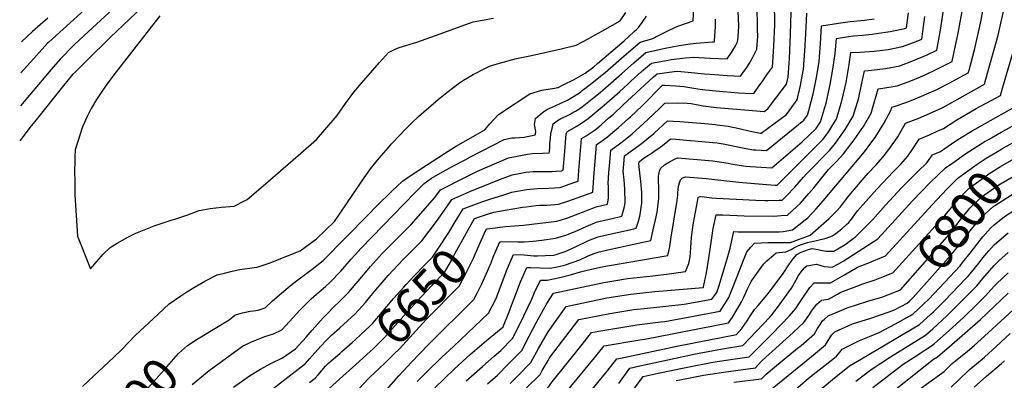
# Model space of a CAD drawing. Units: inches. Extents: x 2508924 to 2514335, y 1547211 to 1552666.
# Drawn here: x 2508969 to 2509763, y 1547898 to 1548189 of the extents above; entities that cross this region are included whole.
import ezdxf
from ezdxf.enums import TextEntityAlignment as Align

# ---------------------------------------------------------------- set-up
doc = ezdxf.new("R2010")
doc.units = ezdxf.units.IN
doc.header["$MEASUREMENT"] = 0
doc.layers.add('tile_2463_28_contour_10ft', color=119, linetype='Continuous')
doc.styles.add('Arial', font='arial.ttf')

msp = doc.modelspace()

# ---------------------------------------------------------------- linework, layer by layer
at = {"layer": 'tile_2463_28_contour_10ft'}
for points, elevation in [([(2509087.64, 1548237.84), (2509017.14, 1548172.85), (2509012.23, 1548168), (2509001.35, 1548157.12), (2508994.15, 1548148.73), (2508969.23, 1548119.46)], 6600), ([(2509098.09, 1548228.25), (2509042.02, 1548174.87), (2509022.32, 1548155.49), (2509013.62, 1548146.9), (2509011.38, 1548144.68), (2509004.4, 1548136.02), (2508980.79, 1548106.68), (2508978.08, 1548103.17), (2508968.69, 1548091.06)], 6590), ([(2509323.68, 1548031.47), (2509326.62, 1548036.28), (2509341.8, 1548041.97), (2509348.18, 1548044.15), (2509359.38, 1548047.73), (2509365.8, 1548049.65), (2509370.08, 1548050.55), (2509377.61, 1548051.85), (2509380.75, 1548052.25), (2509386.68, 1548052.6), (2509395.71, 1548052.88), (2509404.78, 1548053.62), (2509412.28, 1548056.15), (2509419.41, 1548058.66), (2509420.04, 1548067.35), (2509422.14, 1548093.01), (2509425.99, 1548095.31), (2509428.41, 1548096.76), (2509432.32, 1548099.43), (2509434.45, 1548101.14), (2509437.99, 1548104.04), (2509444.32, 1548109.59), (2509447.9, 1548112.79), (2509455.4, 1548119.86), (2509480.11, 1548142.74), (2509483.21, 1548145.16), (2509497.04, 1548147.19), (2509499.34, 1548147.42), (2509508.35, 1548146.6), (2509521.43, 1548145.18), (2509529.87, 1548144.51), (2509539.64, 1548143.85), (2509550.46, 1548143.32), (2509554.03, 1548148.23), (2509555.62, 1548150.41), (2509557.53, 1548153.24), (2509559.86, 1548157.59), (2509563.63, 1548165.15), (2509564.36, 1548175.58), (2509564.28, 1548180.73), (2509563.89, 1548201.73)], 6640), ([(2509336.65, 1548028.87), (2509346.97, 1548032.17), (2509351.42, 1548033.53), (2509374.64, 1548037.57), (2509377.5, 1548038.02), (2509385.45, 1548038.93), (2509388.48, 1548039.19), (2509394.49, 1548039.29), (2509403.56, 1548039.99), (2509411.06, 1548042.53), (2509426.1, 1548047.87), (2509431.41, 1548049.75), (2509432.39, 1548065.31), (2509433.17, 1548074.53), (2509434.37, 1548088.21), (2509437.1, 1548089.95), (2509442.99, 1548094.51), (2509447.48, 1548098.1), (2509451.97, 1548101.79), (2509460, 1548109.06), (2509461.67, 1548110.57), (2509470.97, 1548119.42), (2509487.53, 1548136.03), (2509489.27, 1548136.12), (2509498.14, 1548135.48), (2509504.6, 1548134.87), (2509515.97, 1548133.22), (2509519.69, 1548132.67), (2509530.46, 1548131.38), (2509536.42, 1548130.89), (2509548.96, 1548129.93), (2509554.27, 1548129.71), (2509561.13, 1548129.45), (2509564.68, 1548134.37), (2509568.46, 1548139.63), (2509572.38, 1548145.11), (2509576.28, 1548150.61), (2509577.37, 1548167.52), (2509578.13, 1548184.8), (2509578.23, 1548187.49), (2509577.93, 1548200.5)], 6650), ([(2509345.97, 1548020.17), (2509360.8, 1548022.06), (2509375.23, 1548023.23), (2509402.33, 1548026.29), (2509410.3, 1548028.9), (2509417.34, 1548031.4), (2509434.08, 1548037.94), (2509439.6, 1548039.32), (2509443.11, 1548040.14), (2509444.04, 1548045.16), (2509443.93, 1548054.3), (2509443.76, 1548056.82), (2509444.27, 1548065.66), (2509444.9, 1548073.83), (2509445.79, 1548083.57), (2509452.8, 1548088.68), (2509457.27, 1548092.21), (2509462.92, 1548096.88), (2509466.09, 1548099.52), (2509475.7, 1548108.39), (2509484.98, 1548117.16), (2509489.5, 1548121.66), (2509499.48, 1548121.8), (2509507.5, 1548121.41), (2509510.59, 1548121.2), (2509520.28, 1548119.46), (2509531.06, 1548118.02), (2509540.84, 1548117.11), (2509550.62, 1548116.31), (2509569.61, 1548114.93), (2509572.59, 1548117.04), (2509575.59, 1548120.88), (2509587.62, 1548136.74), (2509588.87, 1548142.57), (2509589.74, 1548153.98), (2509589.97, 1548157.17), (2509590.91, 1548177.08), (2509591.67, 1548203.85)], 6660), ([(2509346.29, 1547895.26), (2509354.32, 1547902.34), (2509363.06, 1547911.04), (2509367.29, 1547915.34), (2509373.87, 1547922.05), (2509380.01, 1547933.54), (2509385.93, 1547944.81), (2509394.02, 1547959.87), (2509399.51, 1547968.25), (2509440.02, 1547976.96), (2509448.18, 1547978.33), (2509459.32, 1547980.11), (2509479.6, 1547982.17), (2509492.85, 1547983.81), (2509506.19, 1547985.89), (2509508.64, 1547992.37), (2509509.78, 1547997.54), (2509510.12, 1548000.98), (2509510.5, 1548005.27), (2509511.02, 1548013.12), (2509511.77, 1548019.41), (2509512.53, 1548025.07), (2509515.79, 1548042.29), (2509516.42, 1548045.38), (2509516.61, 1548045.67), (2509517.86, 1548046.22), (2509521.17, 1548045.91), (2509527.41, 1548045.27), (2509531.01, 1548045.06), (2509562.94, 1548043.38), (2509570.49, 1548043.04), (2509572.91, 1548043.03), (2509581.69, 1548043.21), (2509584.13, 1548043.33), (2509587.56, 1548046.72), (2509594.35, 1548053.76), (2509601.3, 1548061.93), (2509603.95, 1548064.71), (2509622.35, 1548083.23), (2509627.19, 1548089.33), (2509634.96, 1548100.27), (2509641.39, 1548110.99), (2509645.85, 1548125.8), (2509646.49, 1548128.78), (2509650.6, 1548147.67), (2509656.21, 1548148.1), (2509667.56, 1548149.54), (2509679.03, 1548151.74), (2509690.04, 1548155.86), (2509701.12, 1548160.47), (2509709.05, 1548164.19), (2509712.06, 1548182.1), (2509714.75, 1548200.25)], 6710), ([(2509364.62, 1547895.55), (2509370.45, 1547901.45), (2509381.27, 1547912.46), (2509387.54, 1547923.77), (2509395.22, 1547937.22), (2509408.33, 1547955.69), (2509409.74, 1547957.68), (2509442.54, 1547964.44), (2509461.84, 1547967.57), (2509481.37, 1547969.6), (2509491.35, 1547970.37), (2509520.42, 1547973.02), (2509520.57, 1547973.04), (2509520.6, 1547973.08), (2509520.61, 1547973.11), (2509520.63, 1547973.15), (2509520.67, 1547973.31), (2509522.9, 1547984.81), (2509524.89, 1547996.62), (2509526.99, 1548011.19), (2509528.48, 1548020.36), (2509530.76, 1548031.44), (2509536.16, 1548031.36), (2509553.33, 1548030.67), (2509577.23, 1548030.5), (2509583.39, 1548030.82), (2509588.29, 1548031.32), (2509595.94, 1548038.14), (2509598.8, 1548040.86), (2509605.7, 1548048.81), (2509609.59, 1548053.33), (2509621.51, 1548068), (2509627.76, 1548074.25), (2509633.47, 1548080.76), (2509642.27, 1548091.87), (2509649.84, 1548102.77), (2509656, 1548113.44), (2509656.57, 1548115.43), (2509661.65, 1548133.03), (2509665.35, 1548133.49), (2509676.8, 1548135.61), (2509687.8, 1548139.64), (2509698.87, 1548144.2), (2509710.03, 1548149.38), (2509721.28, 1548155.13), (2509721.38, 1548155.19), (2509721.42, 1548155.32), (2509726.17, 1548177.94), (2509730.16, 1548200.12)], 6720), ([(2509377.83, 1547891.88), (2509388.66, 1547902.87), (2509390.48, 1547905.97), (2509395.11, 1547913.95), (2509396.34, 1547916.06), (2509419.98, 1547947.12), (2509445.07, 1547951.84), (2509464.36, 1547955.03), (2509475.31, 1547956.17), (2509504.98, 1547959.35), (2509527.35, 1547963.48), (2509531.25, 1547968.8), (2509532.87, 1547973.75), (2509539.69, 1547996.03), (2509542.15, 1548004.65), (2509544.56, 1548015.62), (2509545.03, 1548017.93), (2509548.66, 1548017.75), (2509573.44, 1548017.66), (2509581.63, 1548017.76), (2509584.85, 1548018.11), (2509592.44, 1548019.3), (2509602.77, 1548027.33), (2509604.72, 1548029.07), (2509611.58, 1548036.38), (2509617.29, 1548042.78), (2509650.53, 1548082.4), (2509655.72, 1548089.23), (2509659.11, 1548093.79), (2509664.92, 1548102.88), (2509666.25, 1548105.12), (2509672.03, 1548116.13), (2509672.71, 1548118.4), (2509674.46, 1548118.71), (2509685.48, 1548122.63), (2509688.09, 1548123.66), (2509696.58, 1548127.06), (2509702.85, 1548129.86), (2509707.75, 1548132.05), (2509718.99, 1548137.57), (2509734.32, 1548146.01), (2509734.89, 1548148.04), (2509739.48, 1548165.61), (2509744.58, 1548188.42), (2509747.3, 1548203.72)], 6730), ([(2509760.78, 1548098.1), (2509764.83, 1548100.41), (2509781.97, 1548109.93), (2509783.06, 1548112.11), (2509785.99, 1548118.26), (2509787.99, 1548122.66), (2509794.17, 1548142.1), (2509800.25, 1548161.54), (2509805.44, 1548179.76), (2509806.01, 1548182.53), (2509809.92, 1548201.76)], 6770), ([(2509023.96, 1548199.58), (2508992.09, 1548170.83), (2508991.11, 1548169.83), (2508980.04, 1548157.52), (2508969.73, 1548145.92)], 6610), ([(2509019.35, 1547893.12), (2509028.37, 1547901.5), (2509044.69, 1547916.63), (2509051.07, 1547922.77), (2509062.01, 1547934.11), (2509080.44, 1547951.38), (2509089.32, 1547959.61), (2509098.74, 1547966.22), (2509103.52, 1547969.45), (2509108.32, 1547972.36), (2509118.13, 1547977.88), (2509128.04, 1547983.17), (2509133.87, 1547984.58), (2509140.11, 1547986.02), (2509146.46, 1547987.34), (2509157.98, 1547989.06), (2509160.48, 1547989.36), (2509169.94, 1547992.44), (2509194.98, 1548002.42), (2509208.12, 1548012.03), (2509222.89, 1548026.2), (2509236.91, 1548047.03), (2509246.75, 1548061.43), (2509251.7, 1548068.6), (2509258.95, 1548077.2), (2509266.27, 1548085.76), (2509268.52, 1548088.36), (2509276.25, 1548096.43), (2509278.56, 1548098.83), (2509284.82, 1548105.32), (2509290.63, 1548110.87), (2509296.98, 1548116.48), (2509308.15, 1548125.95), (2509313.34, 1548130.21), (2509323.62, 1548137.96), (2509326.85, 1548140.12), (2509334.67, 1548144.69), (2509344.68, 1548149.87), (2509347.78, 1548151.45), (2509355.86, 1548153.89), (2509369.65, 1548157.5), (2509381.72, 1548159.97), (2509405.79, 1548165.42), (2509417.74, 1548168.24), (2509422.89, 1548170.92), (2509427.48, 1548173.4), (2509433.27, 1548176.58), (2509439.02, 1548179.79), (2509453.39, 1548187.84), (2509457.84, 1548194.59)], 6590), ([(2509108.02, 1547894.66), (2509121.66, 1547905.98), (2509148.45, 1547925.49), (2509155.87, 1547929.07), (2509166.67, 1547933.32), (2509173.62, 1547935.66), (2509180.23, 1547938.64), (2509186.51, 1547945.53), (2509194.83, 1547954.61), (2509204.03, 1547963.74), (2509210.29, 1547969.28), (2509215.53, 1547973.78), (2509219.09, 1547976.86), (2509227.8, 1547985.99), (2509236.33, 1547995.72), (2509244.35, 1548004.59), (2509287.84, 1548049.5), (2509290.82, 1548052.55), (2509295.13, 1548056.88), (2509301.07, 1548061.17), (2509308.17, 1548065.18), (2509318.29, 1548070.77), (2509328.23, 1548075.97), (2509332.47, 1548078.15), (2509359.78, 1548092.15), (2509365.83, 1548093.59), (2509368.26, 1548093.66), (2509375.88, 1548094.08), (2509384.83, 1548095.96), (2509385.06, 1548096.67), (2509385.28, 1548098.74), (2509384.07, 1548104.39), (2509385.11, 1548109.17), (2509388.64, 1548112.39), (2509390.3, 1548113.8), (2509392.54, 1548115.29), (2509394.75, 1548116.56), (2509400.35, 1548119.24), (2509406.09, 1548121.76), (2509410.87, 1548124.04), (2509415.62, 1548126.88), (2509421.21, 1548130.4), (2509422.79, 1548131.63), (2509429.41, 1548136.8), (2509441.34, 1548146.36), (2509443.45, 1548148.11), (2509456.66, 1548159.8), (2509469.42, 1548170.79), (2509479.7, 1548173.6), (2509484.27, 1548175.98), (2509493.32, 1548180.7), (2509499.89, 1548183.74), (2509506.76, 1548186.15), (2509512.19, 1548188.03), (2509512.71, 1548197.86)], 6610), ([(2509159.98, 1547881.2), (2509199.24, 1547911.6), (2509202.71, 1547915.43), (2509211.49, 1547925.23), (2509216.32, 1547930.34), (2509220.22, 1547934.4), (2509227.18, 1547940.46), (2509239.55, 1547951.6), (2509247.92, 1547960.76), (2509250.06, 1547963.39), (2509256.25, 1547971), (2509264.66, 1547981), (2509266.19, 1547982.63), (2509278.44, 1547995.75), (2509286.94, 1548004.3), (2509293.27, 1548010.54), (2509305.23, 1548026.05), (2509313.53, 1548037.96), (2509317.46, 1548043.97), (2509332.07, 1548050.29), (2509348.55, 1548057.15), (2509355.85, 1548059.97), (2509366.26, 1548063.63), (2509373.07, 1548065.19), (2509377.28, 1548065.83), (2509380.49, 1548066.12), (2509383.07, 1548066.3), (2509386.66, 1548066.46), (2509389.92, 1548066.42), (2509395.39, 1548066.39), (2509398.43, 1548066.49), (2509401.63, 1548066.66), (2509405.98, 1548067.07), (2509407.42, 1548067.56), (2509408.66, 1548082.63), (2509409.52, 1548093.2), (2509409.85, 1548096.73), (2509410.22, 1548098.25), (2509410.92, 1548098.68), (2509417.79, 1548102.71), (2509421.29, 1548104.78), (2509424.89, 1548107.17), (2509427.43, 1548109.12), (2509440.5, 1548119.99), (2509453.14, 1548130.89), (2509459.52, 1548136.86), (2509461.98, 1548139.18), (2509470.38, 1548146.87), (2509472.19, 1548148.5), (2509478.61, 1548153.7), (2509492.16, 1548156.27), (2509494.52, 1548156.65), (2509506.16, 1548157.99), (2509512.78, 1548158.55), (2509526.1, 1548157.69), (2509539.8, 1548157.19), (2509543.12, 1548162.43), (2509546.37, 1548167.75), (2509548.13, 1548171.09), (2509548.46, 1548174.71), (2509549.16, 1548183.69), (2509548.46, 1548195.65)], 6630), ([(2509303.63, 1547891.93), (2509319.49, 1547907.1), (2509332.27, 1547918.83), (2509345.45, 1547930.18), (2509357.22, 1547939.83), (2509358.83, 1547941.31), (2509359.22, 1547942.05), (2509363.64, 1547953.28), (2509365.84, 1547959.18), (2509368.23, 1547965.44), (2509372.88, 1547977.53), (2509378.12, 1547989.07), (2509381.04, 1547988.97), (2509396.9, 1547988.49), (2509402.39, 1547989.6), (2509407.31, 1547990.63), (2509409.27, 1547991.21), (2509420.87, 1547995.27), (2509427.5, 1547998.42), (2509432.32, 1548000.21), (2509436.43, 1548001.6), (2509440.12, 1548002.43), (2509443.4, 1548003.16), (2509453.22, 1548005.29), (2509463.08, 1548007.49), (2509472.96, 1548009.72), (2509478.02, 1548010.87), (2509480.58, 1548021.76), (2509481.93, 1548027.59), (2509483.07, 1548033.73), (2509483.73, 1548038.01), (2509484.06, 1548040.23), (2509484.29, 1548042.32), (2509484.56, 1548044.81), (2509484.57, 1548053.7), (2509484.21, 1548058.47), (2509484.23, 1548060.48), (2509484.41, 1548062.79), (2509485.06, 1548066.71), (2509485.91, 1548068.9), (2509489.19, 1548071.68), (2509493.13, 1548074.12), (2509498.23, 1548077.03), (2509499.65, 1548077.51), (2509528.2, 1548074.91), (2509531.59, 1548074.57), (2509540.45, 1548073.07), (2509542.91, 1548072.58), (2509547.84, 1548071.8), (2509552.83, 1548071.09), (2509554.97, 1548070.84), (2509558.56, 1548070.55), (2509567.15, 1548069.87), (2509575.71, 1548069.28), (2509600.18, 1548090.46), (2509611.52, 1548101.21), (2509615.03, 1548106.56), (2509618.37, 1548117.35), (2509619.6, 1548121.4), (2509622.91, 1548136.52), (2509625, 1548148.92), (2509626.83, 1548161.61), (2509627.87, 1548173.73), (2509637.57, 1548175.36), (2509641.68, 1548175.74), (2509648.9, 1548176.36), (2509656.75, 1548177.19), (2509660.25, 1548177.58), (2509671.13, 1548179.21), (2509683.17, 1548181.71), (2509684.39, 1548182.18), (2509686.03, 1548194.29)], 6690), ([(2509357.11, 1548009.78), (2509364.47, 1548009.97), (2509370.62, 1548009.84), (2509373.09, 1548009.71), (2509375.92, 1548009.68), (2509382.99, 1548010.13), (2509390.15, 1548011), (2509401.11, 1548012.59), (2509405.85, 1548013.94), (2509408.58, 1548014.78), (2509410.72, 1548015.54), (2509417.08, 1548018.16), (2509425.91, 1548022.05), (2509434.86, 1548025.76), (2509445.93, 1548028.39), (2509454.74, 1548030.38), (2509456.04, 1548035.16), (2509456.81, 1548038.18), (2509457.34, 1548041.26), (2509457.13, 1548052.15), (2509456.47, 1548059.74), (2509455.75, 1548066.73), (2509455.91, 1548069.25), (2509456.45, 1548075.72), (2509456.74, 1548079.02), (2509468.33, 1548087.27), (2509470.5, 1548088.93), (2509474.65, 1548092.2), (2509476.27, 1548093.51), (2509480.53, 1548097.19), (2509491.46, 1548107.29), (2509496.18, 1548107.07), (2509501.53, 1548106.78), (2509511.63, 1548106.04), (2509521.76, 1548105.17), (2509530.18, 1548104.34), (2509531.58, 1548104.19), (2509540.44, 1548102.87), (2509549.31, 1548100.97), (2509558.17, 1548098.94), (2509566.73, 1548097.26), (2509566.88, 1548097.24), (2509567.15, 1548097.22), (2509587.54, 1548112.3), (2509596.08, 1548124.35), (2509598.8, 1548135.78), (2509600.34, 1548143.4), (2509601.32, 1548148.81), (2509602.35, 1548163.38), (2509603.09, 1548177.43), (2509604.02, 1548194.06)], 6670), ([(2509422.55, 1547926.97), (2509430.22, 1547936.55), (2509436.13, 1547937.59), (2509466.84, 1547942.74), (2509486.27, 1547945.24), (2509489.37, 1547945.54), (2509534.12, 1547953.92), (2509537.87, 1547959.73), (2509540.99, 1547964.88), (2509543.3, 1547970.22), (2509547.85, 1547981.72), (2509552.9, 1547994.96), (2509555.57, 1548001.56), (2509558.89, 1548005.49), (2509561.71, 1548008.59), (2509572.47, 1548009.05), (2509584.17, 1548009.09), (2509590.77, 1548009.21), (2509606.57, 1548014.96), (2509622.09, 1548028.58), (2509628.27, 1548034.83), (2509631.07, 1548037.93), (2509634.41, 1548042.29), (2509637.17, 1548045.78), (2509640.84, 1548050.39), (2509653.53, 1548065.07), (2509659.88, 1548071.7), (2509665.27, 1548078.05), (2509669.42, 1548083.13), (2509675.11, 1548090.95), (2509677.44, 1548094.5), (2509683.64, 1548105.37), (2509694.28, 1548109.42), (2509698.67, 1548111.26), (2509705.43, 1548114.19), (2509713.12, 1548117.83), (2509716.64, 1548119.52), (2509747.27, 1548136.83), (2509748.43, 1548140.8), (2509758.49, 1548176.42), (2509760.7, 1548186.16), (2509763.06, 1548196.62)], 6740), ([(2508991.41, 1548190.18), (2508979.09, 1548179.33), (2508970.2, 1548170.89)], 6620), ([(2509081.69, 1548192.03), (2509046.65, 1548146.82), (2509038.93, 1548136.82), (2509030.6, 1548124.48), (2509026.34, 1548117.29), (2509023.14, 1548110.79), (2509019.32, 1548102.56), (2509013.5, 1548084.03), (2509013.25, 1548078.59), (2509013.13, 1548074.71), (2509013.03, 1548066.25), (2509013.1, 1548058.55), (2509013.29, 1548047.72), (2509015.35, 1548014.32), (2509025.83, 1547987.84), (2509036.12, 1547999.68), (2509041.79, 1548005.08), (2509047.36, 1548008.51), (2509055.93, 1548013.4), (2509062.56, 1548016.58), (2509071.83, 1548020.57), (2509077.28, 1548022.68), (2509089.29, 1548026.73), (2509091.7, 1548027.5), (2509093.98, 1548028.1), (2509102.02, 1548030.6), (2509104.53, 1548031.6), (2509113.49, 1548035.04), (2509122.49, 1548036.66), (2509131.52, 1548037.72), (2509141.76, 1548038.41), (2509150.27, 1548042.89), (2509152.16, 1548043.94), (2509167, 1548056.6), (2509193.58, 1548079.38), (2509208.37, 1548092.14), (2509224.8, 1548111.63), (2509231.58, 1548121.28), (2509238.38, 1548130.29), (2509244.59, 1548137.63), (2509251.78, 1548145.93), (2509259.07, 1548154.19), (2509266.49, 1548162.4), (2509271.8, 1548165.07), (2509275.03, 1548166.5), (2509289.18, 1548170.7), (2509304.24, 1548176.17), (2509334.65, 1548186.98), (2509351.06, 1548189.97)], 6580), ([(2509112.86, 1547931.64), (2509113.72, 1547932.18), (2509123.4, 1547938.2), (2509137.7, 1547946.85), (2509142.39, 1547950.47), (2509143.65, 1547951), (2509148.56, 1547952.57), (2509154.76, 1547953.72), (2509157.44, 1547954.2), (2509161.05, 1547954.75), (2509166.83, 1547956.45), (2509172.66, 1547962.13), (2509185.42, 1547972.96), (2509190.07, 1547976.62), (2509204.81, 1547987.76), (2509213.51, 1547994.74), (2509249.68, 1548031.31), (2509256.8, 1548038.54), (2509269.38, 1548050.83), (2509272.98, 1548054.24), (2509277.58, 1548058.54), (2509283.83, 1548062.91), (2509297.07, 1548071.63), (2509311.5, 1548080.89), (2509320.37, 1548086.53), (2509334.67, 1548094.53), (2509344.03, 1548100.01), (2509348.06, 1548104.75), (2509354.9, 1548112.1), (2509357.63, 1548113.98), (2509380.3, 1548128.98), (2509390.18, 1548132), (2509396.8, 1548133.09), (2509398.79, 1548133.4), (2509403.35, 1548134.17), (2509407.45, 1548136.21), (2509416.22, 1548140.74), (2509425.09, 1548145.71), (2509431.97, 1548150.89), (2509435.02, 1548153.47), (2509456.48, 1548171.76), (2509460.34, 1548175.27), (2509464.72, 1548179.33), (2509466.39, 1548180.93), (2509468.07, 1548182.66), (2509470.97, 1548186.45), (2509474.69, 1548191.62)], 6600), ([(2509141.38, 1547892.54), (2509154.24, 1547901.62), (2509162.99, 1547907), (2509165.58, 1547908.44), (2509171.88, 1547911.84), (2509180.75, 1547916.12), (2509191.33, 1547923.36), (2509199.8, 1547932.83), (2509204.75, 1547938.58), (2509213.53, 1547948.41), (2509216.75, 1547951.76), (2509222.24, 1547957.33), (2509226.87, 1547961.57), (2509233.48, 1547968.33), (2509235.6, 1547970.66), (2509242, 1547978.01), (2509251.88, 1547989.78), (2509258.95, 1547997.65), (2509261.31, 1548000.19), (2509272.01, 1548011.16), (2509284.61, 1548023.69), (2509303.78, 1548045.49), (2509308.31, 1548051.66), (2509328.07, 1548061.72), (2509338.3, 1548066.65), (2509344.34, 1548069.38), (2509363.11, 1548077.49), (2509378.52, 1548080.49), (2509382.62, 1548080.85), (2509390.74, 1548081.27), (2509396.08, 1548081.46), (2509396.18, 1548082.6), (2509396.44, 1548086.13), (2509396.61, 1548088.69), (2509397.01, 1548093.18), (2509397.45, 1548096.7), (2509397.67, 1548098.13), (2509398.35, 1548101.17), (2509399.35, 1548104.95), (2509401.29, 1548106.59), (2509402.77, 1548107.68), (2509405.5, 1548109.11), (2509409.64, 1548111.12), (2509412.93, 1548112.74), (2509415.22, 1548113.97), (2509417.34, 1548115.13), (2509419.85, 1548116.77), (2509422.6, 1548118.7), (2509433.36, 1548127.08), (2509437.23, 1548130.16), (2509441.5, 1548133.87), (2509454.68, 1548145.39), (2509459.24, 1548149.56), (2509464.39, 1548154.18), (2509474.01, 1548162.25), (2509487.31, 1548165.29), (2509489.61, 1548165.81), (2509500.83, 1548167.9), (2509509.95, 1548169.43), (2509514.68, 1548169.92), (2509527.93, 1548171.09), (2509528.68, 1548171.08), (2509529.14, 1548171.06), (2509529.46, 1548171.67), (2509530.11, 1548179.64), (2509530.39, 1548183.18), (2509530.25, 1548189.37)], 6620), ([(2509289.63, 1547897.04), (2509297, 1547904.74), (2509309.42, 1547916.83), (2509318.85, 1547925.38), (2509346.99, 1547952.21), (2509352.94, 1547963.38), (2509354.16, 1547966.15), (2509357.53, 1547975.59), (2509362.1, 1547987.77), (2509367.23, 1547999.42), (2509375.8, 1547999.21), (2509383.57, 1547998.46), (2509386.69, 1547998.36), (2509393.11, 1547998.63), (2509399.73, 1547999.1), (2509401.78, 1547999.63), (2509408.99, 1548002.05), (2509413.37, 1548003.86), (2509417.87, 1548005.96), (2509426.73, 1548010.25), (2509429.23, 1548011.25), (2509435.64, 1548013.7), (2509441.21, 1548015), (2509460.93, 1548019.4), (2509466.38, 1548020.62), (2509468.1, 1548026.26), (2509469.21, 1548030.28), (2509469.77, 1548033.31), (2509470.38, 1548037.45), (2509470.75, 1548040.95), (2509470.75, 1548049.84), (2509470.57, 1548052.27), (2509470.01, 1548058.53), (2509469.53, 1548062.57), (2509468.36, 1548072.99), (2509468.67, 1548074.33), (2509470.54, 1548075.83), (2509473.62, 1548077.86), (2509478.43, 1548080.98), (2509480.55, 1548082.45), (2509485.67, 1548086.04), (2509487.38, 1548087.33), (2509491.91, 1548090.96), (2509493.99, 1548092.78), (2509498.23, 1548092.42), (2509528.19, 1548089.87), (2509531.58, 1548089.56), (2509536.47, 1548088.74), (2509540.45, 1548088.01), (2509545.64, 1548086.82), (2509554.82, 1548084.92), (2509560.88, 1548083.95), (2509562.88, 1548083.8), (2509571.43, 1548083.25), (2509601.62, 1548107.84), (2509604.53, 1548111.96), (2509605.67, 1548115.68), (2509609.39, 1548130.13), (2509611.79, 1548142.29), (2509613.08, 1548150.03), (2509613.89, 1548155.12), (2509614.97, 1548169.71), (2509615.94, 1548183.89), (2509629.46, 1548185.96), (2509639.1, 1548187.32), (2509650.44, 1548188.45), (2509658.37, 1548189.42)], 6680), ([(2509329.14, 1547897.77), (2509342.1, 1547909.33), (2509351.73, 1547917.53), (2509356.99, 1547922.03), (2509366.48, 1547931.65), (2509372.42, 1547943.39), (2509382.01, 1547963.4), (2509384.26, 1547968.78), (2509389.01, 1547978.73), (2509394.32, 1547978.83), (2509404.73, 1547980.94), (2509413.94, 1547983.43), (2509421.31, 1547985.52), (2509426.63, 1547986.83), (2509437.53, 1547989.33), (2509443.05, 1547990.26), (2509491.76, 1547998.77), (2509492.54, 1548002.17), (2509493.39, 1548005.98), (2509494.59, 1548013.56), (2509499.22, 1548042.95), (2509499.81, 1548047.32), (2509499.91, 1548049.06), (2509500.26, 1548052.42), (2509500.69, 1548055.35), (2509501.18, 1548057.38), (2509501.94, 1548059.78), (2509503.62, 1548061.26), (2509506.19, 1548062.14), (2509522.63, 1548060.67), (2509527.45, 1548060.23), (2509549.06, 1548057.76), (2509571.43, 1548055.9), (2509578.44, 1548055.42), (2509579.79, 1548055.34), (2509579.98, 1548055.35), (2509616.93, 1548092.22), (2509621.08, 1548097.94), (2509626.4, 1548106.33), (2509627.9, 1548108.72), (2509632.22, 1548123.34), (2509635.63, 1548138.16), (2509638.29, 1548152.67), (2509639.55, 1548162.3), (2509647.05, 1548162.56), (2509658.32, 1548163.42), (2509669.67, 1548164.81), (2509681.15, 1548167.12), (2509692.16, 1548171.23), (2509696.72, 1548173.19), (2509698.27, 1548183.41), (2509699.36, 1548191.37)], 6700), ([(2509729.75, 1547992.94), (2509735.93, 1548000.54), (2509743.78, 1548010.99), (2509746.14, 1548013.78), (2509752.34, 1548020.61), (2509755.3, 1548023.3), (2509763.6, 1548030.05), (2509767.33, 1548032.5), (2509779.53, 1548040.27), (2509781.64, 1548041.43), (2509795.71, 1548049.02), (2509814.53, 1548058.88), (2509827.83, 1548066.39), (2509833.45, 1548069.58), (2509838.17, 1548079.31), (2509848.33, 1548100.49), (2509854.84, 1548114.24), (2509859.55, 1548124.78), (2509862.96, 1548135.77), (2509865.51, 1548146.58), (2509871.83, 1548179.11), (2509873.8, 1548190.15)], 6820), ([(2509432.56, 1547916.31), (2509440.46, 1547925.98), (2509469.24, 1547930.81), (2509473.32, 1547931.33), (2509540.9, 1547944.36), (2509544.03, 1547948.99), (2509550.95, 1547960.88), (2509552.85, 1547964.44), (2509554.57, 1547968.08), (2509556.18, 1547971.76), (2509557.69, 1547975.05), (2509558.99, 1547977.64), (2509561.39, 1547981.31), (2509569.34, 1547992.09), (2509571.77, 1547994.45), (2509579.27, 1548000.74), (2509587.05, 1548001.74), (2509591.42, 1548003.61), (2509594.07, 1548005.04), (2509597.27, 1548006.75), (2509599.73, 1548007.6), (2509604.59, 1548009.12), (2509611.71, 1548010.83), (2509619.65, 1548012.79), (2509624.72, 1548014.45), (2509627.38, 1548016.45), (2509632.37, 1548020.23), (2509636.11, 1548023.72), (2509637.81, 1548025.42), (2509640.01, 1548028.07), (2509642.62, 1548031.78), (2509645.01, 1548034.66), (2509660.48, 1548052.17), (2509665.3, 1548057.34), (2509673.61, 1548066.04), (2509680.23, 1548072.5), (2509685.39, 1548078.89), (2509688.99, 1548083.89), (2509694.56, 1548092.58), (2509703.07, 1548096.06), (2509709.29, 1548098.82), (2509714.25, 1548101.12), (2509724.96, 1548108.1), (2509728.19, 1548110.06), (2509740.7, 1548117.15), (2509760.21, 1548127.64), (2509761.96, 1548133.55), (2509772.51, 1548169.23)], 6750), ([(2509442.8, 1547905.4), (2509450.7, 1547915.42), (2509452.35, 1547915.66), (2509456.42, 1547916.38), (2509499.1, 1547925.63), (2509547.23, 1547934.96), (2509551.41, 1547939.79), (2509555.87, 1547945.98), (2509558.54, 1547950.19), (2509561.85, 1547955.08), (2509564.59, 1547958.51), (2509570.4, 1547965.12), (2509572.9, 1547968.12), (2509583.49, 1547982.22), (2509584.89, 1547984.14), (2509589.58, 1547991.21), (2509591.35, 1547993.81), (2509592.89, 1547995.93), (2509595.91, 1547999.5), (2509599.39, 1548001.5), (2509605.3, 1548003.67), (2509608.2, 1548004.35), (2509613.23, 1548003.6), (2509615.4, 1548003.04), (2509619.49, 1548002.22), (2509625.91, 1548002.18), (2509628.94, 1548003.98), (2509634.91, 1548007.56), (2509643.67, 1548013.91), (2509654.51, 1548025.01), (2509657.13, 1548027.86), (2509667.43, 1548039.26), (2509680.46, 1548053.31), (2509685.11, 1548058.11), (2509693.85, 1548066.7), (2509700.89, 1548073.3), (2509705.48, 1548079.79), (2509711.84, 1548082.56), (2509720.7, 1548088.85), (2509725.87, 1548092.26), (2509737.43, 1548099.26), (2509739.73, 1548100.58), (2509747.83, 1548105.01), (2509771.99, 1548118.65)], 6760), ([(2509749.36, 1548091.56), (2509751.12, 1548092.58), (2509760.78, 1548098.1)], 6770), ([(2509452.23, 1547895.37), (2509461.26, 1547907.89), (2509469.25, 1547909.72), (2509491.74, 1547914.66), (2509514.01, 1547919.29), (2509535.87, 1547923.36), (2509552.3, 1547926.01), (2509574.12, 1547949.04), (2509575.91, 1547951.17), (2509577.34, 1547952.95), (2509580.21, 1547956.84), (2509591.54, 1547972.41), (2509595.13, 1547978.64), (2509597.32, 1547982.54), (2509598.67, 1547984.55), (2509600.49, 1547986.96), (2509602.4, 1547989), (2509604.08, 1547990.39), (2509611.91, 1547991.67), (2509618.1, 1547989.74), (2509624.46, 1547989.24), (2509629.58, 1547992.04), (2509633.41, 1547994.19), (2509661.28, 1548012.23), (2509689.38, 1548042.78), (2509703.67, 1548057.47), (2509716.01, 1548069.29), (2509723.36, 1548074.58), (2509731.51, 1548080.43), (2509737.31, 1548084.08), (2509747.99, 1548090.77), (2509749.36, 1548091.56)], 6770), ([(2509725.15, 1548060.38), (2509725.9, 1548061.14), (2509734.86, 1548067.63), (2509741.36, 1548072.32), (2509748.8, 1548077.07), (2509757.81, 1548082.67), (2509762.6, 1548085.46), (2509771.09, 1548090.1)], 6780), ([(2509663.28, 1547980.7), (2509673.54, 1547984.78), (2509715.44, 1548030.82), (2509718.32, 1548034.47), (2509726.44, 1548044.23), (2509733.43, 1548051.47), (2509735.35, 1548053.34), (2509746.46, 1548061.38), (2509750.86, 1548064.48), (2509760.35, 1548070.41), (2509767.4, 1548074.48), (2509774.56, 1548078.4), (2509781.57, 1548081.95)], 6790), ([(2509676.17, 1547969.7), (2509679.67, 1547971.06), (2509717.33, 1548013.87), (2509719.73, 1548016.84), (2509726.23, 1548025.04), (2509727.58, 1548026.83), (2509735.49, 1548036.76), (2509744.64, 1548045.68), (2509758.06, 1548055.11), (2509760.32, 1548056.59), (2509772.34, 1548063.52), (2509777.05, 1548066.06), (2509792.22, 1548073.68)], 6800), ([(2509460.54, 1547885.9), (2509471.9, 1547901.16), (2509483.91, 1547903.8), (2509506.23, 1547908.51), (2509528.18, 1547912.7), (2509544.25, 1547915.19), (2509557.37, 1547917.06), (2509575.71, 1547935.18), (2509590.14, 1547950.13), (2509593.31, 1547953.68), (2509595, 1547955.89), (2509596.42, 1547957.98), (2509600.21, 1547963.87), (2509606.45, 1547972.95), (2509609.91, 1547976.68), (2509616.64, 1547976.72), (2509623.05, 1547976.6), (2509634.28, 1547982.98), (2509644.77, 1547989.22), (2509653.17, 1547992.44), (2509667.41, 1547998.51), (2509705.14, 1548039.46), (2509716.94, 1548052.07), (2509725.15, 1548060.38)], 6780), ([(2509686.48, 1547961.7), (2509689.76, 1547964.75), (2509720.43, 1547999.18), (2509727.88, 1548008.23), (2509736.93, 1548019.99), (2509744.63, 1548029.23), (2509754.08, 1548037.9), (2509755.65, 1548039), (2509771.32, 1548049.08), (2509774.86, 1548051.02)], 6810), ([(2509228.66, 1547921.25), (2509237.04, 1547928.5), (2509239.53, 1547930.75), (2509244.05, 1547934.94), (2509251.66, 1547942.07), (2509253.6, 1547944.2), (2509259.97, 1547951.5), (2509262.06, 1547954.07), (2509267.95, 1547961.18), (2509270.44, 1547964.15), (2509278.78, 1547973.24), (2509280.66, 1547975.26), (2509287.16, 1547982.21), (2509295.71, 1547991.27), (2509301.93, 1547997.39), (2509306.83, 1548004.62), (2509315.07, 1548017.32), (2509320.18, 1548025.74), (2509323.68, 1548031.47)], 6640), ([(2509239.87, 1547910.79), (2509251.53, 1547921.31), (2509253.95, 1547923.56), (2509263.51, 1547932.75), (2509271.81, 1547942.18), (2509276.18, 1547947.44), (2509292.89, 1547965.51), (2509301.29, 1547974.42), (2509311.5, 1547984.9), (2509317.08, 1547994.54), (2509320.25, 1548000.61), (2509335.77, 1548028.59), (2509336.65, 1548028.87)], 6650), ([(2509251.06, 1547900.34), (2509263.37, 1547912), (2509270.92, 1547919.29), (2509275.19, 1547923.56), (2509296.88, 1547947.08), (2509323.33, 1547974.01), (2509329.42, 1547985.2), (2509334.88, 1547996.65), (2509336.62, 1548000.32), (2509340.2, 1548008.39), (2509343.67, 1548016.17), (2509345.44, 1548020.11), (2509345.97, 1548020.17)], 6660), ([(2509349.2, 1547992.86), (2509351.17, 1547998.15), (2509356.34, 1548009.76), (2509357.11, 1548009.78)], 6670), ([(2509611.37, 1547887.48), (2509624.58, 1547898.77), (2509638.3, 1547909.82), (2509648.21, 1547915.48), (2509694.81, 1547943.07), (2509704.11, 1547951.5), (2509706.15, 1547953.39), (2509715.02, 1547962.08), (2509732.28, 1547980.02), (2509734.54, 1547982.37), (2509736.94, 1547985.29), (2509742.76, 1547992.39), (2509746.1, 1547996.77), (2509750.94, 1548002.46), (2509755.25, 1548007.18), (2509760.98, 1548012.41), (2509766.47, 1548016.88)], 6830), ([(2509643.59, 1547897.5), (2509656, 1547906.81), (2509671.47, 1547917.05), (2509699.69, 1547934.42), (2509705.6, 1547939.62), (2509717.05, 1547950.14), (2509727.87, 1547960.73), (2509741.29, 1547974.33), (2509746.05, 1547980.14), (2509755.21, 1547990.64), (2509758.97, 1547994.27), (2509766.42, 1548001.07)], 6840), ([(2509264.76, 1547890.38), (2509274.63, 1547901.54), (2509284.83, 1547912.56), (2509298.7, 1547926.87), (2509335.16, 1547963.11), (2509338.26, 1547968.99), (2509341.77, 1547975.79), (2509346.39, 1547986.05), (2509348.79, 1547991.76), (2509349.2, 1547992.86)], 6670), ([(2509694.2, 1547955.7), (2509702.48, 1547963.4), (2509727.75, 1547990.47), (2509729.75, 1547992.94)], 6820), ([(2509498.53, 1547897.84), (2509507.18, 1547899.59), (2509520.59, 1547902.18), (2509536.64, 1547904.64), (2509562.45, 1547908.1), (2509564.78, 1547910.55), (2509567.44, 1547913.37), (2509571.14, 1547916.91), (2509575.93, 1547921.22), (2509592.92, 1547936.66), (2509601.58, 1547944.55), (2509604.35, 1547948.42), (2509606.05, 1547951.21), (2509607.74, 1547953.78), (2509609.4, 1547955.97), (2509612.16, 1547959.49), (2509615.86, 1547962.66), (2509621.59, 1547963.6), (2509628.62, 1547967.54), (2509631.49, 1547969.1), (2509644.44, 1547974.04), (2509649.17, 1547975.82), (2509659.15, 1547979.05), (2509663.28, 1547980.7)], 6790), ([(2509657.24, 1547892.15), (2509681.87, 1547911.04), (2509690.62, 1547916.78), (2509699.22, 1547922.24), (2509704.56, 1547925.76), (2509706.94, 1547927.75), (2509718.89, 1547938.22), (2509730.31, 1547948.74), (2509741.22, 1547959.32), (2509748.15, 1547966.16), (2509755.16, 1547973.97), (2509757.2, 1547975.94), (2509766.38, 1547984.77)], 6850), ([(2509545.02, 1547896.46), (2509567.52, 1547899.15), (2509571.08, 1547902.94), (2509577.8, 1547908.67), (2509596.57, 1547923.88), (2509599.29, 1547926.15), (2509610.21, 1547935.66), (2509612.66, 1547939.87), (2509615.21, 1547943.97), (2509616.64, 1547945.97), (2509618.34, 1547947.48), (2509621.25, 1547949.96), (2509632.24, 1547954.75), (2509636.43, 1547956.51), (2509653.2, 1547961.86), (2509665.23, 1547965.46), (2509676.17, 1547969.7)], 6800), ([(2509526.82, 1547823.74), (2509538.59, 1547834.07), (2509553.36, 1547832.89), (2509567.61, 1547831.1), (2509570.51, 1547830.73), (2509587.5, 1547828.39), (2509603.59, 1547826.93), (2509616.03, 1547838.26), (2509620.39, 1547842.36), (2509628.43, 1547850.33), (2509640.99, 1547862.38), (2509653.9, 1547873.63), (2509658.79, 1547877.54), (2509706.28, 1547915.02), (2509709.44, 1547917.11), (2509721.09, 1547926.89), (2509744.14, 1547947.22), (2509755.26, 1547957.61), (2509766.41, 1547968.38)], 6860), ([(2509572.98, 1547889.02), (2509607.85, 1547917.32), (2509619, 1547926.61), (2509622.46, 1547932.28), (2509624.26, 1547934.65), (2509626.71, 1547937.11), (2509640.9, 1547943.56), (2509655.73, 1547948.26), (2509670.49, 1547953.23), (2509674.85, 1547954.8), (2509685.05, 1547960.37), (2509686.48, 1547961.7)], 6810), ([(2509532.97, 1547814.25), (2509542.8, 1547822.68), (2509558.59, 1547821.22), (2509574.59, 1547819.19), (2509578.2, 1547818.69), (2509591.68, 1547817.29), (2509594.59, 1547817.03), (2509608.94, 1547815.78), (2509621.39, 1547827.1), (2509646.18, 1547850.36), (2509659.06, 1547861.69), (2509660.61, 1547862.96), (2509683.49, 1547881.57), (2509691.28, 1547887.83), (2509700.65, 1547894.87), (2509714.9, 1547905.15), (2509721.4, 1547911.57), (2509733.79, 1547921.68), (2509738.96, 1547926.08), (2509750.4, 1547936.25), (2509777.42, 1547961.29)], 6870), ([(2509592.19, 1547888.22), (2509603.43, 1547898.23), (2509606.82, 1547900.9), (2509616.5, 1547908.41), (2509625.05, 1547915.14), (2509627.89, 1547917.44), (2509630.89, 1547921.09), (2509632.61, 1547923.21), (2509646.53, 1547930.19), (2509654.44, 1547933.42), (2509662.51, 1547936.59), (2509675.5, 1547943.6), (2509687.15, 1547950.12), (2509689.93, 1547951.72), (2509694.2, 1547955.7)], 6820), ([(2509005.4, 1547823.54), (2509033.6, 1547852.4), (2509047.7, 1547865.98), (2509052.96, 1547871.11), (2509055.62, 1547873.73), (2509059.31, 1547877.41), (2509062.8, 1547881.37), (2509085.58, 1547906.84), (2509096.96, 1547919.57), (2509104.07, 1547926.09), (2509112.86, 1547931.64)], 6600), ([(2509720.47, 1547892.54), (2509726.72, 1547898.52), (2509734.88, 1547906.6), (2509745.38, 1547915.14), (2509747.26, 1547916.71), (2509756.88, 1547925.21), (2509768.1, 1547935.74)], 6880), ([(2509315.12, 1547817.41), (2509319.48, 1547821.8), (2509321.6, 1547823.86), (2509334.31, 1547835.37), (2509346.94, 1547846.2), (2509352.35, 1547850.81), (2509356.52, 1547853.66), (2509366.8, 1547863.05), (2509376.26, 1547872.61), (2509396.06, 1547893.28), (2509397.42, 1547895.6), (2509422.55, 1547926.97)], 6740), ([(2509202.55, 1547896.33), (2509207.16, 1547899.83), (2509209.49, 1547902.45), (2509215.6, 1547909.34), (2509218.27, 1547912.17), (2509226.96, 1547919.77), (2509228.66, 1547921.25)], 6640), ([(2509322.26, 1547809.81), (2509328.03, 1547815.11), (2509332.46, 1547819.08), (2509350.15, 1547833.95), (2509360.43, 1547842.2), (2509370.34, 1547849.02), (2509372.64, 1547850.27), (2509381.69, 1547858.5), (2509390.91, 1547867.46), (2509392.92, 1547869.43), (2509402.14, 1547878.72), (2509403.94, 1547880.7), (2509413.6, 1547893.12), (2509432.56, 1547916.31)], 6750), ([(2509204.86, 1547879.15), (2509226.82, 1547899.02), (2509239.87, 1547910.79)], 6650), ([(2509739.12, 1547892.41), (2509748.91, 1547901.43), (2509761.17, 1547911.59), (2509763.61, 1547913.74)], 6890), ([(2509239.15, 1547887.59), (2509250.19, 1547899.52), (2509251.06, 1547900.34)], 6660), ([(2509329.39, 1547802.22), (2509330.68, 1547803.4), (2509336.55, 1547808.45), (2509347.49, 1547817.58), (2509357.75, 1547825.85), (2509359.35, 1547827.13), (2509368.06, 1547834.07), (2509378.34, 1547840.49), (2509387.55, 1547845.51), (2509389.77, 1547846.67), (2509395.94, 1547852.18), (2509400.69, 1547856.43), (2509410.17, 1547865.48), (2509411.95, 1547867.3), (2509435.43, 1547896.23), (2509441.45, 1547903.69), (2509442.8, 1547905.4)], 6760)]:
    msp.add_lwpolyline(points, dxfattribs=dict(at, elevation=elevation))

# ---------------------------------------------------------------- texts
at = {"color": 18, "style": 'Arial'}
for s, rotation, p in [('6800', 52.17036, (2509727.58, 1548026.83)), ('6650', 46.97344, (2509292.89, 1547965.51)), ('6600', 46.7441, (2509059.31, 1547877.41))]:
    msp.add_text(s, height=28.8, rotation=rotation, dxfattribs=at).set_placement(p, align=Align.MIDDLE_CENTER)

doc.saveas('drawing.dxf')
